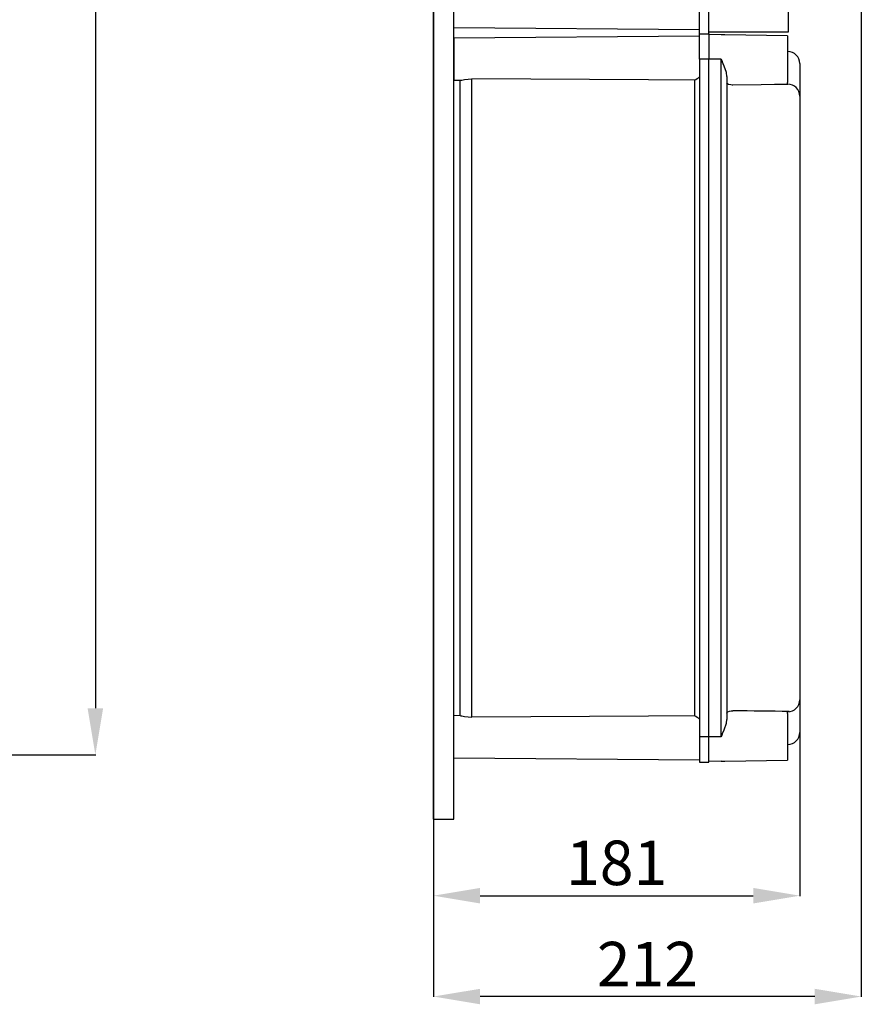
# Model space of a CAD drawing. Units: millimetres. Extents: x 115 to 1257, y 21 to 1244.
# Drawn here: x 841 to 1256, y 21 to 508 of the extents above; entities that cross this region are included whole.
import ezdxf

# ---------------------------------------------------------------- set-up
doc = ezdxf.new("R2010")
doc.units = ezdxf.units.MM
doc.styles.add('ROMANS', font='ARIAL.TTF')

# ---------------------------------------------------------------- blocks, each defined once
blk = doc.blocks.new('ALZADO')
for p, q in [((878.01, 1111.08), (878.01, 167.83)), ((757.37, 144.83), (878.19, 144.83))]:
    blk.add_line(p, q)
blk.add_solid([(874.18, 167.83), (881.85, 167.83), (878.01, 144.83)])
blk = doc.blocks.new('PERFIL')
for p, q in [((1176.6, 501.27), (1176.6, 682.46)), ((1181.14, 501.27), (1181.14, 682.46)), ((1045.1, 112.94), (1045.1, 602.86)), ((1045.1, 598.8), (1045.1, 25.14)), ((1055.1, 112.94), (1055.1, 602.86)), ((1256.49, 598.8), (1256.49, 25.14)), ((1220.44, 502.35), (1220.44, 523.04)), ((1176.6, 503.28), (1055.1, 504.34)), ((1181.14, 502.35), (1220.44, 502.35)), ((1176.6, 500.23), (1055.1, 499.17)), ((1055.1, 499.17), (1055.1, 488.77)), ((1176.6, 501.27), (1181.1, 501.27)), ((1176.6, 488.77), (1176.6, 501.27)), ((1176.6, 501.27), (1181.1, 501.27)), ((1176.6, 501.27), (1181.1, 501.27)), ((1181.1, 501.27), (1181.1, 488.77)), ((1187.18, 500.86), (1181.1, 501.02)), ((1189.03, 500.81), (1187.18, 500.86)), ((1220.1, 500.27), (1189.03, 500.81)), ((1220.1, 500.27), (1220.1, 477.27)), ((1055.1, 488.77), (1055.1, 478.37)), ((1176.6, 488.77), (1176.6, 153.77)), ((1181.1, 488.77), (1176.6, 488.77)), ((1181.1, 153.77), (1181.1, 488.77)), ((1187.18, 488.77), (1181.1, 488.77)), ((1187.18, 153.77), (1187.18, 488.77)), ((1187.18, 488.77), (1187.19, 488.75)), ((1187.19, 488.75), (1187.73, 487.66)), ((1187.77, 487.56), (1187.73, 487.66)), ((1188.66, 485.4), (1187.77, 487.56)), ((1189.8, 482.13), (1188.66, 485.4)), ((1190.1, 480.17), (1189.8, 482.13)), ((1226.1, 486.62), (1226.1, 486.53)), ((1226.1, 486.62), (1226.1, 486.53)), ((1226.1, 486.53), (1226.1, 470.37)), ((1226.1, 486.53), (1226.1, 470.51)), ((1055.1, 478.37), (1058.49, 478.34)), ((1058.1, 478.34), (1058.1, 164.2)), ((1058.49, 478.36), (1059.15, 478.42)), ((1059.15, 478.42), (1060.41, 478.68)), ((1060.41, 478.68), (1062.16, 478.97)), ((1062.16, 478.97), (1064.05, 479.08)), ((1151.36, 478.58), (1064.05, 479.08)), ((1064.05, 163.46), (1064.05, 479.08)), ((1174.04, 478.45), (1151.36, 478.58)), ((1174.04, 478.45), (1174.04, 164.09)), ((1190.1, 480.17), (1190.1, 162.37)), ((1190.32, 476.65), (1190.1, 477.12)), ((1220.1, 476.3), (1220.1, 477.28)), ((1190.9, 476.29), (1190.32, 476.65)), ((1191.94, 476.04), (1190.9, 476.29)), ((1192.62, 475.98), (1191.94, 476.04)), ((1193.05, 475.97), (1192.62, 475.98)), ((1206.94, 476.11), (1193.05, 475.97)), ((1213.54, 476.19), (1206.94, 476.11)), ((1220.1, 476.3), (1213.54, 476.19)), ((1220.1, 476.47), (1220.21, 476.47)), ((1226.1, 470.51), (1226.1, 470.41)), ((1226.1, 470.41), (1226.1, 172.13)), ((1226.17, 467.89), (1226.1, 467.89)), ((1226.1, 172.17), (1226.1, 156.01)), ((1226.1, 172.03), (1226.1, 156.01)), ((1190.1, 165.42), (1190.12, 165.54)), ((1190.12, 165.54), (1190.5, 166.04)), ((1190.5, 166.04), (1191.31, 166.38)), ((1191.31, 166.38), (1192.15, 166.53)), ((1192.15, 166.53), (1192.76, 166.57)), ((1192.76, 166.57), (1193.05, 166.57)), ((1220.1, 165.26), (1220.1, 166.24)), ((1220.1, 166.07), (1220.21, 166.08)), ((1058.49, 164.2), (1055.1, 164.17)), ((1055.1, 153.77), (1055.1, 164.17)), ((1058.49, 164.18), (1059.15, 164.12)), ((1059.15, 164.12), (1060.41, 163.86)), ((1060.41, 163.86), (1062.16, 163.57)), ((1062.16, 163.57), (1064.05, 163.46)), ((1151.36, 163.96), (1064.05, 163.46)), ((1174.04, 164.09), (1151.36, 163.96)), ((1189.8, 160.41), (1190.1, 162.37)), ((1220.1, 165.27), (1220.1, 142.27)), ((1187.77, 154.98), (1188.66, 157.15)), ((1188.66, 157.15), (1189.8, 160.41)), ((1226.1, 156.01), (1226.1, 155.92)), ((1226.1, 156.01), (1226.1, 155.92)), ((1055.1, 143.37), (1055.1, 153.77)), ((1176.6, 153.77), (1176.6, 141.27)), ((1181.1, 153.77), (1176.6, 153.77)), ((1181.1, 141.27), (1181.1, 153.77)), ((1187.18, 153.77), (1181.1, 153.77)), ((1187.19, 153.79), (1187.18, 153.77)), ((1187.73, 154.88), (1187.19, 153.79)), ((1187.73, 154.88), (1187.77, 154.98)), ((1055.1, 143.37), (1176.6, 142.31)), ((1176.6, 141.27), (1181.1, 141.27)), ((1187.18, 141.68), (1181.1, 141.52)), ((1187.18, 141.68), (1189.03, 141.73)), ((1189.03, 141.73), (1220.1, 142.27)), ((1045.1, 112.94), (1055.1, 112.94)), ((1233.49, 25.32), (1068.1, 25.32))]:
    blk.add_line(p, q)
at = {"ltscale": 5}
for p, q in [((1226.1, 161.15), (1226.1, 75.01)), ((1045.1, 112.88), (1045.1, 75.01)), ((1068.1, 75.19), (1203.1, 75.19))]:
    blk.add_line(p, q, dxfattribs=at)
for centre, radius, start, end in [((1220.1, 486.62), 6, 0, 89), ((1169.2, 488.77), 11.4, 295.126, 310.4943), ((1220.13, 470.49), 5.98, 0.2379, 89.2471), ((1220.13, 172.05), 5.98, 270.7533, 359.7619), ((1180.23, -2091.18), 2257.79, 88.96796, 89.67461), ((1169.21, 153.78), 11.39, 49.5009, 64.8781), ((1220.1, 155.92), 6, 271, 0)]:
    blk.add_arc(centre, radius, start, end)
for points in [[(1068.1, 79.02), (1068.1, 71.35), (1045.1, 75.19)], [(1203.1, 79.02), (1203.1, 71.35), (1226.1, 75.19)]]:
    blk.add_solid(points, dxfattribs=at)
for points in [[(1068.1, 29.15), (1068.1, 21.48), (1045.1, 25.32)], [(1233.49, 29.15), (1233.49, 21.48), (1256.49, 25.32)]]:
    blk.add_solid(points)
at = {"ltscale": 5, "insert": (1135.6, 91.42), "char_height": 22, "attachment_point": 5, "style": 'ROMANS'}
blk.add_mtext('\\A1;181', dxfattribs=at)
at = {"insert": (1150.79, 41.36), "char_height": 22, "attachment_point": 5, "style": 'ROMANS'}
blk.add_mtext('\\A1;212', dxfattribs=at)

msp = doc.modelspace()

# ---------------------------------------------------------------- block references
for name in ['PERFIL', 'ALZADO']:
    msp.add_blockref(name, (0, 0))

doc.saveas('drawing.dxf')
